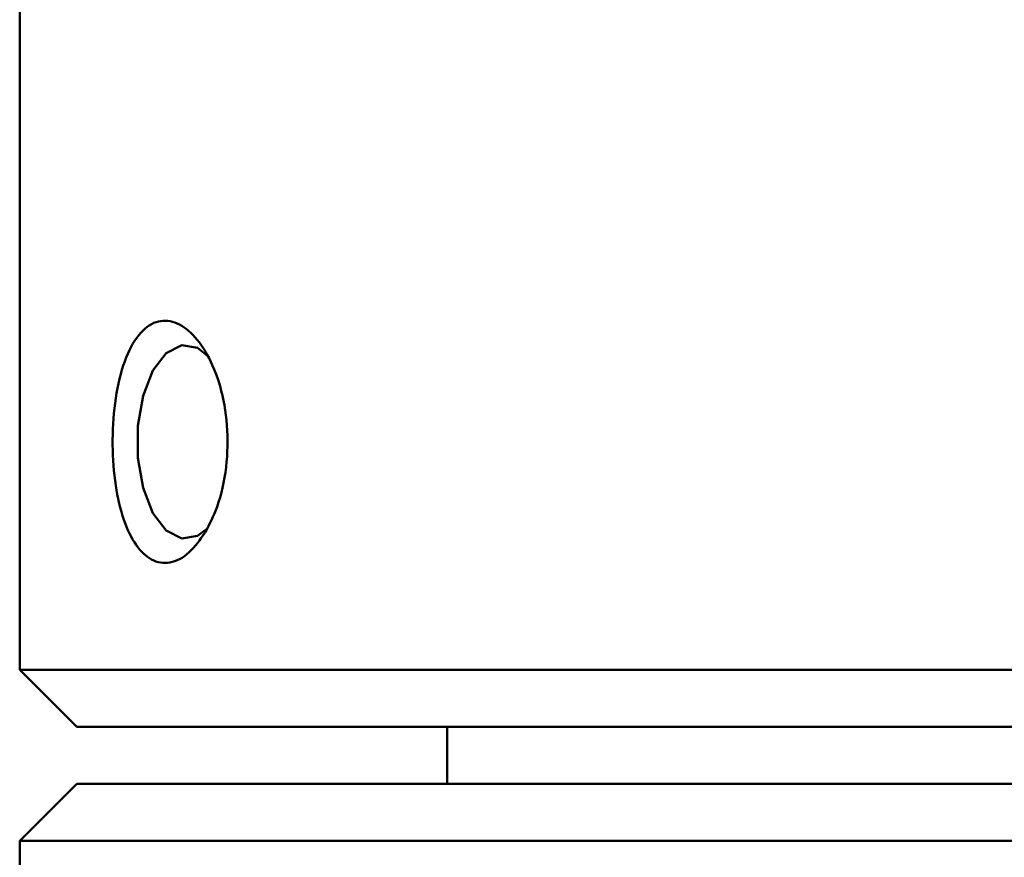
# Paper-space layout 'Лист1' of a CAD drawing. Units: millimetres. Extents: x -3709 to 3558, y -2195 to 3073.
# Drawn here: x -2247 to -2213, y 2480 to 2509 of the extents above; entities that cross this region are included whole.
import ezdxf

# ---------------------------------------------------------------- set-up
doc = ezdxf.new("R2010")
doc.units = ezdxf.units.MM

psp = doc.layouts.new('Лист1')

# ---------------------------------------------------------------- linework, layer by layer
at = {"color": 7, "linetype": 'Continuous', "lineweight": 50}
for p, q in [((-2247.336, 2517.505), (-2247.336, 2486.505)), ((-2247.336, 2486.505), (-2245.336, 2484.505)), ((-2247.336, 2486.505), (-2171.336, 2486.505)), ((-2173.336, 2484.505), (-2245.336, 2484.505)), ((-2232.336, 2484.505), (-2232.336, 2482.505)), ((-2245.336, 2482.505), (-2247.336, 2480.505)), ((-2245.336, 2482.505), (-2194.431, 2482.505)), ((-2247.336, 2480.505), (-2247.336, 2474.005)), ((-2193.603, 2480.505), (-2247.336, 2480.505))]:
    psp.add_line(p, q, dxfattribs=at)
at = {"color": 7, "linetype": 'Continuous', "lineweight": 50, "flags": 128}
psp.add_lwpolyline([(-2240.683, 2497.477), (-2241.092, 2497.801), (-2241.65, 2497.894), (-2242.192, 2497.619), (-2242.661, 2497.007), (-2243.004, 2496.124), (-2243.186, 2495.065), (-2243.186, 2493.946), (-2243.004, 2492.887), (-2242.661, 2492.004), (-2242.192, 2491.392), (-2241.65, 2491.117), (-2241.092, 2491.209), (-2240.75, 2491.463)], dxfattribs=at)
at = {"color": 7, "linetype": 'Continuous', "lineweight": 50}
psp.add_open_spline([(-2240.828, 2491.322), (-2241.009, 2491.068), (-2241.389, 2490.534), (-2242.065, 2490.199), (-2242.719, 2490.301), (-2243.279, 2490.835), (-2243.713, 2491.743), (-2243.999, 2492.968), (-2244.109, 2494.405), (-2244.024, 2495.89), (-2243.736, 2497.224), (-2243.263, 2498.218), (-2242.653, 2498.75), (-2241.981, 2498.793), (-2241.317, 2498.392), (-2240.722, 2497.599), (-2240.262, 2496.468), (-2240.016, 2495.083), (-2240.049, 2493.598), (-2240.339, 2492.27), (-2240.679, 2491.611), (-2240.828, 2491.322)], degree=3, knots=[0, 0, 0, 0, 0.047499, 0.099753, 0.149772, 0.199142, 0.249882, 0.303165, 0.358925, 0.416149, 0.473508, 0.529569, 0.583024, 0.633697, 0.68304, 0.733152, 0.78556, 0.840598, 0.897488, 0.954954, 1, 1, 1, 1], dxfattribs=at)

doc.saveas('drawing.dxf')
